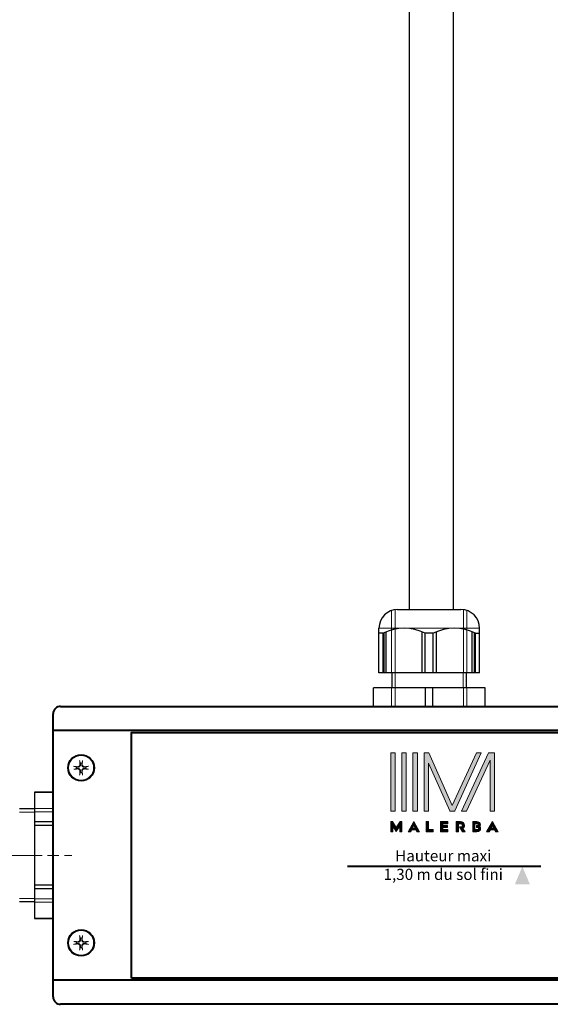
# Model space of a CAD drawing. Units: millimetres. Extents: x 0 to 321, y -11 to 450.
# Drawn here: x 234 to 245, y 119 to 138 of the extents above; entities that cross this region are included whole.
import ezdxf

# ---------------------------------------------------------------- set-up
doc = ezdxf.new("R2010")
doc.units = ezdxf.units.MM
doc.linetypes.add('AM_ISO02W050', pattern=[7.5, 6, -1.5])
doc.linetypes.add('AM_ISO08W050', pattern=[18, 12, -1.5, 3, -1.5])
for name, color, linetype, lineweight in [('AM_0', 7, 'Continuous', 40), ('AM_1', 30, 'Continuous', 30), ('AM_2', 6, 'Continuous', 20), ('AM_3', 1, 'AM_ISO02W050', 15), ('AM_4', 3, 'Continuous', 20), ('AM_5', 3, 'Continuous', 20), ('AM_7', 4, 'AM_ISO08W050', 18)]:
    doc.layers.add(name, color=color, linetype=linetype, lineweight=lineweight)
doc.layers.add('AM_VIEWS', color=1, linetype='Continuous', lineweight=15, plot=False)
doc.styles.get("Standard").update_dxf_attribs({"font": 'arial.ttf'})

# ---------------------------------------------------------------- blocks, each defined once
blk = doc.blocks.new('Fleche')
at = {"layer": 'AM_3'}
blk.add_solid([(4.74, -2), (4.74, 2), (0, 0)], dxfattribs=at)
blk = doc.blocks.new('Logo noir')
at = {"layer": 'AM_2', "true_color": 0x000000}
h = blk.add_hatch(color=18, dxfattribs=at)
h.dxf.hatch_style = 2
h.paths.add_polyline_path([(-14.36, 5.53), (-13.16, 5.53), (-13.16, 21.17), (-14.36, 21.17)])
h = blk.add_hatch(color=18, dxfattribs=at)
h.dxf.hatch_style = 2
h.paths.add_polyline_path([(-11.37, 5.53), (-10.17, 5.53), (-10.17, 21.17), (-11.37, 21.17)])
h = blk.add_hatch(color=18, dxfattribs=at)
h.dxf.hatch_style = 2
h.paths.add_polyline_path([(-8.37, 5.53), (-7.18, 5.53), (-7.18, 21.17), (-8.37, 21.17)])
h = blk.add_hatch(color=18, dxfattribs=at)
h.dxf.hatch_style = 2
h.paths.add_polyline_path([(8.66, 21.17), (2.19, 7.04), (-4.1, 21.17), (-5.38, 21.17), (-5.38, 5.53), (-4.18, 5.53), (-4.18, 18.41), (1.52, 5.59), (1.55, 5.53), (2.81, 5.53), (2.84, 5.58), (9.98, 21.17)])
h = blk.add_hatch(color=18, dxfattribs=at)
h.dxf.hatch_style = 2
h.paths.add_polyline_path([(11.91, 21.17), (4.69, 5.53), (6.01, 5.53), (12.35, 19.26), (12.35, 5.53), (13.55, 5.53), (13.55, 21.17)])
h = blk.add_hatch(color=18, dxfattribs=at)
h.dxf.hatch_style = 2
h.paths.add_polyline_path([(-12.86, 1.13), (-13.9, 2.74), (-14.36, 2.74), (-14.36, 0), (-13.79, 0), (-13.79, 1.5), (-12.86, 0.08), (-12.85, 0.1), (-12.85, 0.09), (-11.94, 1.5), (-11.94, 0), (-11.37, 0), (-11.37, 2.74), (-11.82, 2.74)])
h = blk.add_hatch(color=18, dxfattribs=at)
h.dxf.hatch_style = 2
h.paths.add_polyline_path([(-9.66, 0), (-8.94, 0), (-8.68, 0.49), (-7.57, 0.49), (-7.3, 0), (-6.59, 0), (-8.12, 2.74)])
h.paths.add_polyline_path([(-7.78, 1), (-8.46, 1), (-8.13, 1.65), (-8.12, 1.65)])
h = blk.add_hatch(color=18, dxfattribs=at)
h.dxf.hatch_style = 2
h.paths.add_polyline_path([(-4.25, 0.57), (-4.25, 2.74), (-4.82, 2.74), (-4.82, 0), (-2.92, 0), (-2.92, 0.57)])
h = blk.add_hatch(color=18, dxfattribs=at)
h.dxf.hatch_style = 2
h.paths.add_polyline_path([(0.95, 2.17), (0.95, 2.74), (-0.95, 2.74), (-0.95, 0), (0.95, 0), (0.95, 0.57), (-0.38, 0.57), (-0.38, 1.13), (0.9, 1.13), (0.9, 1.67), (-0.38, 1.67), (-0.38, 2.17)])
h = blk.add_hatch(color=18, dxfattribs=at)
h.dxf.hatch_style = 2
edge = h.paths.add_edge_path()
edge.add_spline(control_points=[(4.12, 1.32), (4.12, 1.32), (4.94, 0), (4.94, 0), (4.94, 0), (5.62, 0), (5.62, 0), (5.62, 0), (5.04, 0.92), (5.04, 0.92), (5.32, 1.09), (5.47, 1.37), (5.47, 1.76), (5.47, 2.37), (5.06, 2.74), (4.38, 2.74), (4.38, 2.74), (3.24, 2.74), (3.24, 2.74), (3.24, 2.74), (3.24, 0), (3.24, 0), (3.24, 0), (3.81, 0), (3.81, 0), (3.81, 0), (3.81, 2.17), (3.81, 2.17), (3.81, 2.17), (4.46, 2.17), (4.46, 2.17), (4.69, 2.17), (4.88, 1.98), (4.88, 1.74), (4.88, 1.51), (4.69, 1.32), (4.46, 1.32), (4.46, 1.32), (4.12, 1.32), (4.12, 1.32)], knot_values=[0, 0, 0, 0, 1, 1, 1, 2, 2, 2, 3, 3, 3, 4, 4, 4, 5, 5, 5, 6, 6, 6, 7, 7, 7, 8, 8, 8, 9, 9, 9, 10, 10, 10, 11, 11, 11, 12, 12, 12, 13, 13, 13, 13], degree=3, periodic=0)
h = blk.add_hatch(color=18, dxfattribs=at)
h.dxf.hatch_style = 1
edge = h.paths.add_edge_path()
edge.add_spline(control_points=[(8.2, 2.74), (7.93, 2.74), (7.66, 2.74), (7.66, 2.74), (7.66, 2.74), (7.66, 2.05), (7.66, 1.37)], knot_values=[2.5, 2.5, 2.5, 2.5, 3, 3, 3, 3.5, 3.5, 3.5, 3.5], degree=3, periodic=0)
edge.add_spline(control_points=[(7.66, 1.37), (7.66, 0.68), (7.66, 0), (7.66, 0), (7.66, 0), (8.79, 0), (8.79, 0)], knot_values=[3.5, 3.5, 3.5, 3.5, 4, 4, 4, 5, 5, 5, 5], degree=3, periodic=0)
edge.add_spline(control_points=[(8.79, 0), (9.41, 0), (9.8, 0.32), (9.8, 0.83)], knot_values=[5, 5, 5, 5, 6, 6, 6, 6], degree=3, periodic=0)
edge.add_spline(control_points=[(9.8, 0.83), (9.8, 1.11), (9.67, 1.3), (9.51, 1.42)], knot_values=[6, 6, 6, 6, 7, 7, 7, 7], degree=3, periodic=0)
edge.add_spline(control_points=[(9.51, 1.42), (9.63, 1.53), (9.72, 1.69), (9.72, 1.9)], knot_values=[0, 0, 0, 0, 1, 1, 1, 1], degree=3, periodic=0)
edge.add_spline(control_points=[(9.72, 1.9), (9.72, 2.4), (9.34, 2.72), (8.75, 2.74), (8.75, 2.74), (8.47, 2.74), (8.2, 2.74)], knot_values=[1, 1, 1, 1, 2, 2, 2, 2.5, 2.5, 2.5, 2.5], degree=3, periodic=0)
edge = h.paths.add_edge_path(flags=16)
edge.add_spline(control_points=[(8.23, 1.37), (8.23, 1.77), (8.23, 2.17), (8.23, 2.17), (8.23, 2.17), (8.85, 2.17), (8.85, 2.17)], knot_values=[1.5, 1.5, 1.5, 1.5, 2, 2, 2, 3, 3, 3, 3], degree=3, periodic=0)
edge.add_spline(control_points=[(8.85, 2.17), (8.99, 2.17), (9.1, 2.05), (9.1, 1.92), (9.1, 1.78), (8.99, 1.67), (8.85, 1.67), (8.85, 1.67), (8.8, 1.67), (8.76, 1.67)], knot_values=[3, 3, 3, 3, 4, 4, 4, 5, 5, 5, 5.5, 5.5, 5.5, 5.5], degree=3, periodic=0)
edge.add_spline(control_points=[(8.76, 1.67), (8.71, 1.67), (8.66, 1.67), (8.66, 1.67), (8.66, 1.67), (8.66, 1.53), (8.66, 1.4)], knot_values=[5.5, 5.5, 5.5, 5.5, 6, 6, 6, 6.5, 6.5, 6.5, 6.5], degree=3, periodic=0)
edge.add_spline(control_points=[(8.66, 1.4), (8.66, 1.27), (8.66, 1.13), (8.66, 1.13), (8.66, 1.13), (8.91, 1.13), (8.91, 1.13)], knot_values=[6.5, 6.5, 6.5, 6.5, 7, 7, 7, 8, 8, 8, 8], degree=3, periodic=0)
edge.add_spline(control_points=[(8.91, 1.13), (9.06, 1.13), (9.19, 1.01), (9.19, 0.85)], knot_values=[8, 8, 8, 8, 9, 9, 9, 9], degree=3, periodic=0)
edge.add_spline(control_points=[(9.19, 0.85), (9.19, 0.7), (9.06, 0.57), (8.91, 0.57)], knot_values=[9, 9, 9, 9, 10, 10, 10, 10], degree=3, periodic=0)
edge.add_spline(control_points=[(8.91, 0.57), (8.91, 0.57), (8.74, 0.57), (8.57, 0.57)], knot_values=[0, 0, 0, 0, 0.5, 0.5, 0.5, 0.5], degree=3, periodic=0)
edge.add_spline(control_points=[(8.57, 0.57), (8.4, 0.57), (8.23, 0.57), (8.23, 0.57), (8.23, 0.57), (8.23, 0.97), (8.23, 1.37)], knot_values=[0.5, 0.5, 0.5, 0.5, 1, 1, 1, 1.5, 1.5, 1.5, 1.5], degree=3, periodic=0)
h = blk.add_hatch(color=18, dxfattribs=at)
h.dxf.hatch_style = 2
h.paths.add_polyline_path([(12.95, 2.74), (11.41, 0), (12.13, 0), (12.4, 0.49), (13.51, 0.49), (13.77, 0), (14.48, 0)])
h.paths.add_polyline_path([(12.61, 1), (12.95, 1.65), (12.96, 1.65), (13.29, 1)])
at = {"layer": 'AM_2'}
for points in [[(-14.36, 5.53), (-13.16, 5.53), (-13.16, 21.17), (-14.36, 21.17), (-14.36, 5.53)], [(-11.37, 5.53), (-10.17, 5.53), (-10.17, 21.17), (-11.37, 21.17), (-11.37, 5.53)], [(-8.37, 5.53), (-7.18, 5.53), (-7.18, 21.17), (-8.37, 21.17), (-8.37, 5.53)], [(8.66, 21.17), (2.19, 7.04), (-4.1, 21.17), (-5.38, 21.17), (-5.38, 5.53), (-4.18, 5.53), (-4.18, 18.41), (1.52, 5.59), (1.55, 5.53), (2.81, 5.53), (2.84, 5.58), (9.98, 21.17), (8.66, 21.17)], [(11.91, 21.17), (4.69, 5.53), (6.01, 5.53), (12.35, 19.26), (12.35, 5.53), (13.55, 5.53), (13.55, 21.17), (11.91, 21.17)], [(-12.86, 1.13), (-13.9, 2.74), (-14.36, 2.74), (-14.36, 0), (-13.79, 0), (-13.79, 1.5), (-12.86, 0.08), (-12.85, 0.1), (-12.85, 0.09), (-11.94, 1.5), (-11.94, 0), (-11.37, 0), (-11.37, 2.74), (-11.82, 2.74), (-12.86, 1.13)], [(-9.66, 0), (-8.94, 0), (-8.68, 0.49), (-7.57, 0.49), (-7.3, 0), (-6.59, 0), (-8.12, 2.74), (-9.66, 0)], [(-4.25, 0.57), (-4.25, 2.74), (-4.82, 2.74), (-4.82, 0), (-2.92, 0), (-2.92, 0.57), (-4.25, 0.57)], [(0.95, 2.17), (0.95, 2.74), (-0.95, 2.74), (-0.95, 0), (0.95, 0), (0.95, 0.57), (-0.38, 0.57), (-0.38, 1.13), (0.9, 1.13), (0.9, 1.67), (-0.38, 1.67), (-0.38, 2.17), (0.95, 2.17)], [(12.95, 2.74), (11.41, 0), (12.13, 0), (12.4, 0.49), (13.51, 0.49), (13.77, 0), (14.48, 0), (12.95, 2.74)], [(-7.78, 1), (-8.46, 1), (-8.13, 1.65), (-8.12, 1.65), (-7.78, 1)], [(12.61, 1), (12.95, 1.65), (12.96, 1.65), (13.29, 1), (12.61, 1)]]:
    blk.add_lwpolyline(points, dxfattribs=at)
for points, knots in [([(4.12, 1.32), (4.12, 1.32), (4.94, 0), (4.94, 0), (4.94, 0), (5.62, 0), (5.62, 0), (5.62, 0), (5.04, 0.92), (5.04, 0.92), (5.32, 1.09), (5.47, 1.37), (5.47, 1.76), (5.47, 2.37), (5.06, 2.74), (4.38, 2.74), (4.38, 2.74), (3.24, 2.74), (3.24, 2.74), (3.24, 2.74), (3.24, 0), (3.24, 0), (3.24, 0), (3.81, 0), (3.81, 0), (3.81, 0), (3.81, 2.17), (3.81, 2.17), (3.81, 2.17), (4.46, 2.17), (4.46, 2.17), (4.69, 2.17), (4.88, 1.98), (4.88, 1.74), (4.88, 1.51), (4.69, 1.32), (4.46, 1.32), (4.46, 1.32), (4.12, 1.32), (4.12, 1.32)], [0, 0, 0, 0, 1, 1, 1, 2, 2, 2, 3, 3, 3, 4, 4, 4, 5, 5, 5, 6, 6, 6, 7, 7, 7, 8, 8, 8, 9, 9, 9, 10, 10, 10, 11, 11, 11, 12, 12, 12, 13, 13, 13, 13]), ([(9.51, 1.42), (9.63, 1.53), (9.72, 1.69), (9.72, 1.9), (9.72, 2.4), (9.34, 2.72), (8.75, 2.74), (8.75, 2.74), (7.66, 2.74), (7.66, 2.74), (7.66, 2.74), (7.66, 0), (7.66, 0), (7.66, 0), (8.79, 0), (8.79, 0), (9.41, 0), (9.8, 0.32), (9.8, 0.83), (9.8, 1.11), (9.67, 1.3), (9.51, 1.42)], [0, 0, 0, 0, 1, 1, 1, 2, 2, 2, 3, 3, 3, 4, 4, 4, 5, 5, 5, 6, 6, 6, 7, 7, 7, 7]), ([(8.91, 0.57), (8.91, 0.57), (8.23, 0.57), (8.23, 0.57), (8.23, 0.57), (8.23, 2.17), (8.23, 2.17), (8.23, 2.17), (8.85, 2.17), (8.85, 2.17), (8.99, 2.17), (9.1, 2.05), (9.1, 1.92), (9.1, 1.78), (8.99, 1.67), (8.85, 1.67), (8.85, 1.67), (8.66, 1.67), (8.66, 1.67), (8.66, 1.67), (8.66, 1.13), (8.66, 1.13), (8.66, 1.13), (8.91, 1.13), (8.91, 1.13), (9.06, 1.13), (9.19, 1.01), (9.19, 0.85), (9.19, 0.7), (9.06, 0.57), (8.91, 0.57)], [0, 0, 0, 0, 1, 1, 1, 2, 2, 2, 3, 3, 3, 4, 4, 4, 5, 5, 5, 6, 6, 6, 7, 7, 7, 8, 8, 8, 9, 9, 9, 10, 10, 10, 10])]:
    blk.add_open_spline(points, degree=3, knots=knots, dxfattribs=at)
blk = doc.blocks.new('COMMANDE PRINCIPAL')
at = {"layer": 'AM_0'}
for p, q in [((-124, 80), (124, 80)), ((-126, 2), (-126, 78)), ((126, 73.52), (-126, 73.52)), ((5, 37), (-47, 37)), ((5, 37), (-42.5, 37)), ((126, 6.48), (-126, 6.48)), ((124, 0), (-124, 0))]:
    blk.add_line(p, q, dxfattribs=at)
blk.add_lwpolyline([(-105, 7), (-105, 73), (105, 73), (105, 7)], close=True, dxfattribs=at)
for centre in [(-118.5, 63.5), (-118.5, 16.5)]:
    blk.add_circle(centre, 3.5, dxfattribs=at)
for centre, start, end in [((-124, 78), 90, 180), ((-124, 2), 180, 270)]:
    blk.add_arc(centre, 2, start, end, dxfattribs=at)
at = {"layer": 'AM_1'}
for p, q in [((-33.5, 106), (-16.5, 106)), ((-38.5, 89), (-38.5, 101)), ((-11.5, 89), (-11.5, 101)), ((-37.41, 99.63), (-38.5, 99.63)), ((-37.41, 89), (-37.41, 99.63)), ((-37.11, 89), (-37.11, 99.78)), ((-36.55, 89), (-36.55, 100.04)), ((-26.95, 89), (-26.95, 100.04)), ((-26.09, 89), (-26.09, 99.63)), ((-23.91, 99.63), (-26.09, 99.63)), ((-23.91, 89), (-23.91, 99.63)), ((-23.05, 89), (-23.05, 100.03)), ((-13.45, 89), (-13.45, 100.03)), ((-12.89, 89), (-12.89, 99.78)), ((-12.59, 89), (-12.59, 99.63)), ((-12.59, 99.63), (-11.5, 99.63)), ((-11.5, 89), (-38.5, 89)), ((-35, 85), (-35, 89)), ((-15, 85), (-15, 89)), ((-40, 80), (-40, 85)), ((-10, 85), (-40, 85)), ((-26, 80), (-26, 85)), ((-24, 80), (-24, 85)), ((-10, 80), (-10, 85)), ((-10, 80), (-40, 80)), ((-126, 57), (-131, 57)), ((-131, 57), (-131, 23)), ((-131, 56.99), (-126, 56.99)), ((-126, 57), (-126, 23)), ((-131, 52.5), (-135, 52.5)), ((-126, 48.99), (-131, 48.99)), ((-126, 48), (-131, 48)), ((-126, 32), (-131, 32)), ((-126, 31.01), (-131, 31.01)), ((-131, 27.5), (-135, 27.5)), ((-131, 23.01), (-126, 23.01)), ((-126, 23), (-131, 23))]:
    blk.add_line(p, q, dxfattribs=at)
for centre, radius, start, end in [((-33.5, 101), 5, 90, 180), ((-16.5, 101), 5, 0, 90), ((-31.75, 88.65), 12.35, 62.7184, 117.2816), ((-18.25, 88.61), 12.39, 62.807, 117.193)]:
    blk.add_arc(centre, radius, start, end, dxfattribs=at)
at = {"layer": 'AM_2'}
for p, q in [((-119.49, 63.67), (-119.77, 63.71)), ((-118.71, 64.77), (-118.67, 64.49)), ((-118.33, 64.49), (-118.29, 64.77)), ((-117.23, 63.71), (-117.51, 63.67)), ((-119.77, 63.29), (-119.49, 63.33)), ((-118.67, 62.51), (-118.71, 62.23)), ((-118.29, 62.23), (-118.33, 62.51)), ((-117.51, 63.33), (-117.23, 63.29)), ((-119.49, 16.67), (-119.77, 16.71)), ((-119.77, 16.29), (-119.49, 16.33)), ((-118.71, 17.77), (-118.67, 17.49)), ((-118.33, 17.49), (-118.29, 17.77)), ((-117.23, 16.71), (-117.51, 16.67)), ((-117.51, 16.33), (-117.23, 16.29)), ((-118.67, 15.51), (-118.71, 15.23)), ((-118.29, 15.23), (-118.33, 15.51))]:
    blk.add_line(p, q, dxfattribs=at)
at = {"layer": 'AM_2', "flags": 128}
for points in [[(-120.49, 63.9), (-120.48, 63.9), (-120.47, 63.9), (-120.46, 63.9), (-120.45, 63.9), (-120.44, 63.9), (-120.43, 63.9), (-120.42, 63.9), (-120.41, 63.89), (-120.4, 63.89), (-120.39, 63.89), (-120.38, 63.89), (-120.37, 63.89), (-120.36, 63.89), (-120.35, 63.89), (-120.34, 63.88), (-120.33, 63.88), (-120.33, 63.88), (-120.32, 63.88), (-120.31, 63.88), (-120.3, 63.88), (-120.3, 63.87), (-120.29, 63.87), (-120.29, 63.87), (-120.28, 63.87)], [(-119.77, 63.71), (-119.78, 63.72), (-119.8, 63.72), (-119.82, 63.73), (-119.84, 63.74), (-119.86, 63.74), (-119.88, 63.75), (-119.9, 63.75), (-119.92, 63.76), (-119.94, 63.77), (-119.96, 63.77), (-119.98, 63.78), (-120, 63.79), (-120.02, 63.79), (-120.05, 63.8), (-120.07, 63.81), (-120.09, 63.81), (-120.11, 63.82), (-120.14, 63.83), (-120.16, 63.83), (-120.18, 63.84), (-120.21, 63.85), (-120.23, 63.86), (-120.26, 63.86), (-120.28, 63.87)], [(-118.67, 64.49), (-118.66, 64.44), (-118.66, 64.38), (-118.66, 64.32), (-118.66, 64.27), (-118.67, 64.21), (-118.69, 64.16), (-118.7, 64.1), (-118.73, 64.05), (-118.75, 64), (-118.79, 63.95), (-118.82, 63.91), (-118.86, 63.86), (-118.91, 63.82), (-118.95, 63.79), (-119, 63.75), (-119.05, 63.73), (-119.1, 63.7), (-119.16, 63.69), (-119.21, 63.67), (-119.27, 63.66), (-119.32, 63.66), (-119.38, 63.66), (-119.44, 63.66), (-119.49, 63.67)], [(-118.8, 64.47), (-118.8, 64.43), (-118.8, 64.38), (-118.8, 64.34), (-118.81, 64.29), (-118.82, 64.25), (-118.84, 64.21), (-118.85, 64.16), (-118.87, 64.12), (-118.9, 64.08), (-118.92, 64.05), (-118.95, 64.01), (-118.98, 63.98), (-119.01, 63.95), (-119.05, 63.92), (-119.08, 63.89), (-119.12, 63.87), (-119.17, 63.85), (-119.21, 63.83), (-119.25, 63.82), (-119.3, 63.81), (-119.34, 63.8), (-119.38, 63.8), (-119.43, 63.8), (-119.47, 63.8)], [(-118.87, 65.28), (-118.87, 65.29), (-118.87, 65.29), (-118.87, 65.3), (-118.88, 65.3), (-118.88, 65.31), (-118.88, 65.32), (-118.88, 65.33), (-118.88, 65.33), (-118.88, 65.34), (-118.89, 65.35), (-118.89, 65.36), (-118.89, 65.37), (-118.89, 65.38), (-118.89, 65.39), (-118.89, 65.4), (-118.89, 65.41), (-118.9, 65.42), (-118.9, 65.43), (-118.9, 65.44), (-118.9, 65.45), (-118.9, 65.46), (-118.9, 65.47), (-118.9, 65.48), (-118.9, 65.49)], [(-118.87, 65.28), (-118.86, 65.26), (-118.86, 65.23), (-118.85, 65.21), (-118.84, 65.18), (-118.83, 65.16), (-118.83, 65.14), (-118.82, 65.11), (-118.81, 65.09), (-118.81, 65.07), (-118.8, 65.05), (-118.79, 65.02), (-118.79, 65), (-118.78, 64.98), (-118.77, 64.96), (-118.77, 64.94), (-118.76, 64.92), (-118.75, 64.9), (-118.75, 64.88), (-118.74, 64.86), (-118.74, 64.84), (-118.73, 64.82), (-118.72, 64.8), (-118.72, 64.78), (-118.71, 64.77)], [(-117.51, 63.67), (-117.56, 63.66), (-117.62, 63.66), (-117.68, 63.66), (-117.73, 63.66), (-117.79, 63.67), (-117.84, 63.69), (-117.9, 63.7), (-117.95, 63.73), (-118, 63.75), (-118.05, 63.79), (-118.09, 63.82), (-118.14, 63.86), (-118.18, 63.91), (-118.21, 63.95), (-118.25, 64), (-118.27, 64.05), (-118.3, 64.1), (-118.31, 64.16), (-118.33, 64.21), (-118.34, 64.27), (-118.34, 64.32), (-118.34, 64.38), (-118.34, 64.44), (-118.33, 64.49)], [(-118.29, 64.77), (-118.28, 64.78), (-118.28, 64.8), (-118.27, 64.82), (-118.26, 64.84), (-118.26, 64.86), (-118.25, 64.88), (-118.25, 64.9), (-118.24, 64.92), (-118.23, 64.94), (-118.23, 64.96), (-118.22, 64.98), (-118.21, 65), (-118.21, 65.02), (-118.2, 65.05), (-118.19, 65.07), (-118.19, 65.09), (-118.18, 65.11), (-118.17, 65.14), (-118.17, 65.16), (-118.16, 65.18), (-118.15, 65.21), (-118.14, 65.23), (-118.14, 65.26), (-118.13, 65.28)], [(-117.53, 63.8), (-117.57, 63.8), (-117.62, 63.8), (-117.66, 63.8), (-117.71, 63.81), (-117.75, 63.82), (-117.79, 63.84), (-117.84, 63.85), (-117.88, 63.87), (-117.92, 63.9), (-117.95, 63.92), (-117.99, 63.95), (-118.02, 63.98), (-118.05, 64.01), (-118.08, 64.05), (-118.11, 64.08), (-118.13, 64.12), (-118.15, 64.17), (-118.17, 64.21), (-118.18, 64.25), (-118.19, 64.3), (-118.2, 64.34), (-118.2, 64.38), (-118.2, 64.43), (-118.2, 64.47)], [(-118.1, 65.49), (-118.1, 65.48), (-118.1, 65.47), (-118.1, 65.46), (-118.1, 65.45), (-118.1, 65.44), (-118.1, 65.43), (-118.1, 65.42), (-118.11, 65.41), (-118.11, 65.4), (-118.11, 65.39), (-118.11, 65.38), (-118.11, 65.37), (-118.11, 65.36), (-118.11, 65.35), (-118.12, 65.34), (-118.12, 65.33), (-118.12, 65.33), (-118.12, 65.32), (-118.12, 65.31), (-118.12, 65.3), (-118.13, 65.3), (-118.13, 65.29), (-118.13, 65.29), (-118.13, 65.28)], [(-116.72, 63.87), (-116.74, 63.86), (-116.77, 63.86), (-116.79, 63.85), (-116.82, 63.84), (-116.84, 63.83), (-116.86, 63.83), (-116.89, 63.82), (-116.91, 63.81), (-116.93, 63.81), (-116.95, 63.8), (-116.98, 63.79), (-117, 63.79), (-117.02, 63.78), (-117.04, 63.77), (-117.06, 63.77), (-117.08, 63.76), (-117.1, 63.75), (-117.12, 63.75), (-117.14, 63.74), (-117.16, 63.74), (-117.18, 63.73), (-117.2, 63.72), (-117.22, 63.72), (-117.23, 63.71)], [(-116.72, 63.87), (-116.71, 63.87), (-116.71, 63.87), (-116.7, 63.87), (-116.7, 63.88), (-116.69, 63.88), (-116.68, 63.88), (-116.67, 63.88), (-116.67, 63.88), (-116.66, 63.88), (-116.65, 63.89), (-116.64, 63.89), (-116.63, 63.89), (-116.62, 63.89), (-116.61, 63.89), (-116.6, 63.89), (-116.59, 63.89), (-116.58, 63.9), (-116.57, 63.9), (-116.56, 63.9), (-116.55, 63.9), (-116.54, 63.9), (-116.53, 63.9), (-116.52, 63.9), (-116.51, 63.9)], [(-120.28, 63.13), (-120.29, 63.13), (-120.29, 63.13), (-120.3, 63.13), (-120.3, 63.12), (-120.31, 63.12), (-120.32, 63.12), (-120.33, 63.12), (-120.33, 63.12), (-120.34, 63.12), (-120.35, 63.11), (-120.36, 63.11), (-120.37, 63.11), (-120.38, 63.11), (-120.39, 63.11), (-120.4, 63.11), (-120.41, 63.11), (-120.42, 63.1), (-120.43, 63.1), (-120.44, 63.1), (-120.45, 63.1), (-120.46, 63.1), (-120.47, 63.1), (-120.48, 63.1), (-120.49, 63.1)], [(-120.28, 63.13), (-120.26, 63.14), (-120.23, 63.14), (-120.21, 63.15), (-120.18, 63.16), (-120.16, 63.17), (-120.14, 63.17), (-120.11, 63.18), (-120.09, 63.19), (-120.07, 63.19), (-120.05, 63.2), (-120.02, 63.21), (-120, 63.21), (-119.98, 63.22), (-119.96, 63.23), (-119.94, 63.23), (-119.92, 63.24), (-119.9, 63.25), (-119.88, 63.25), (-119.86, 63.26), (-119.84, 63.26), (-119.82, 63.27), (-119.8, 63.28), (-119.78, 63.28), (-119.77, 63.29)], [(-119.49, 63.33), (-119.44, 63.34), (-119.38, 63.34), (-119.32, 63.34), (-119.27, 63.34), (-119.21, 63.33), (-119.16, 63.31), (-119.1, 63.3), (-119.05, 63.27), (-119, 63.25), (-118.95, 63.21), (-118.91, 63.18), (-118.86, 63.14), (-118.82, 63.09), (-118.79, 63.05), (-118.75, 63), (-118.73, 62.95), (-118.7, 62.9), (-118.69, 62.84), (-118.67, 62.79), (-118.66, 62.73), (-118.66, 62.68), (-118.66, 62.62), (-118.66, 62.56), (-118.67, 62.51)], [(-119.47, 63.2), (-119.43, 63.2), (-119.38, 63.2), (-119.34, 63.2), (-119.29, 63.19), (-119.25, 63.18), (-119.21, 63.16), (-119.16, 63.15), (-119.12, 63.13), (-119.08, 63.1), (-119.05, 63.08), (-119.01, 63.05), (-118.98, 63.02), (-118.95, 62.99), (-118.92, 62.95), (-118.89, 62.92), (-118.87, 62.88), (-118.85, 62.83), (-118.83, 62.79), (-118.82, 62.75), (-118.81, 62.7), (-118.8, 62.66), (-118.8, 62.62), (-118.8, 62.57), (-118.8, 62.53)], [(-118.9, 61.51), (-118.9, 61.52), (-118.9, 61.53), (-118.9, 61.54), (-118.9, 61.55), (-118.9, 61.56), (-118.9, 61.57), (-118.9, 61.58), (-118.89, 61.59), (-118.89, 61.6), (-118.89, 61.61), (-118.89, 61.62), (-118.89, 61.63), (-118.89, 61.64), (-118.89, 61.65), (-118.88, 61.66), (-118.88, 61.67), (-118.88, 61.67), (-118.88, 61.68), (-118.88, 61.69), (-118.88, 61.7), (-118.87, 61.7), (-118.87, 61.71), (-118.87, 61.71), (-118.87, 61.72)], [(-118.71, 62.23), (-118.72, 62.22), (-118.72, 62.2), (-118.73, 62.18), (-118.74, 62.16), (-118.74, 62.14), (-118.75, 62.12), (-118.75, 62.1), (-118.76, 62.08), (-118.77, 62.06), (-118.77, 62.04), (-118.78, 62.02), (-118.79, 62), (-118.79, 61.98), (-118.8, 61.95), (-118.81, 61.93), (-118.81, 61.91), (-118.82, 61.89), (-118.83, 61.86), (-118.83, 61.84), (-118.84, 61.82), (-118.85, 61.79), (-118.86, 61.77), (-118.86, 61.74), (-118.87, 61.72)], [(-118.33, 62.51), (-118.34, 62.56), (-118.34, 62.62), (-118.34, 62.68), (-118.34, 62.73), (-118.33, 62.79), (-118.31, 62.84), (-118.3, 62.9), (-118.27, 62.95), (-118.25, 63), (-118.21, 63.05), (-118.18, 63.09), (-118.14, 63.14), (-118.09, 63.18), (-118.05, 63.21), (-118, 63.25), (-117.95, 63.27), (-117.9, 63.3), (-117.84, 63.31), (-117.79, 63.33), (-117.73, 63.34), (-117.68, 63.34), (-117.62, 63.34), (-117.56, 63.34), (-117.51, 63.33)], [(-118.13, 61.72), (-118.14, 61.74), (-118.14, 61.77), (-118.15, 61.79), (-118.16, 61.82), (-118.17, 61.84), (-118.17, 61.86), (-118.18, 61.89), (-118.19, 61.91), (-118.19, 61.93), (-118.2, 61.95), (-118.21, 61.98), (-118.21, 62), (-118.22, 62.02), (-118.23, 62.04), (-118.23, 62.06), (-118.24, 62.08), (-118.25, 62.1), (-118.25, 62.12), (-118.26, 62.14), (-118.26, 62.16), (-118.27, 62.18), (-118.28, 62.2), (-118.28, 62.22), (-118.29, 62.23)], [(-118.2, 62.53), (-118.2, 62.57), (-118.2, 62.62), (-118.2, 62.66), (-118.19, 62.71), (-118.18, 62.75), (-118.16, 62.79), (-118.15, 62.84), (-118.13, 62.88), (-118.1, 62.92), (-118.08, 62.95), (-118.05, 62.99), (-118.02, 63.02), (-117.99, 63.05), (-117.95, 63.08), (-117.92, 63.11), (-117.88, 63.13), (-117.83, 63.15), (-117.79, 63.17), (-117.75, 63.18), (-117.7, 63.19), (-117.66, 63.2), (-117.62, 63.2), (-117.57, 63.2), (-117.53, 63.2)], [(-118.13, 61.72), (-118.13, 61.71), (-118.13, 61.71), (-118.13, 61.7), (-118.12, 61.7), (-118.12, 61.69), (-118.12, 61.68), (-118.12, 61.67), (-118.12, 61.67), (-118.12, 61.66), (-118.11, 61.65), (-118.11, 61.64), (-118.11, 61.63), (-118.11, 61.62), (-118.11, 61.61), (-118.11, 61.6), (-118.11, 61.59), (-118.1, 61.58), (-118.1, 61.57), (-118.1, 61.56), (-118.1, 61.55), (-118.1, 61.54), (-118.1, 61.53), (-118.1, 61.52), (-118.1, 61.51)], [(-117.23, 63.29), (-117.22, 63.28), (-117.2, 63.28), (-117.18, 63.27), (-117.16, 63.26), (-117.14, 63.26), (-117.12, 63.25), (-117.1, 63.25), (-117.08, 63.24), (-117.06, 63.23), (-117.04, 63.23), (-117.02, 63.22), (-117, 63.21), (-116.98, 63.21), (-116.95, 63.2), (-116.93, 63.19), (-116.91, 63.19), (-116.89, 63.18), (-116.86, 63.17), (-116.84, 63.17), (-116.82, 63.16), (-116.79, 63.15), (-116.77, 63.14), (-116.74, 63.14), (-116.72, 63.13)], [(-116.51, 63.1), (-116.52, 63.1), (-116.53, 63.1), (-116.54, 63.1), (-116.55, 63.1), (-116.56, 63.1), (-116.57, 63.1), (-116.58, 63.1), (-116.59, 63.11), (-116.6, 63.11), (-116.61, 63.11), (-116.62, 63.11), (-116.63, 63.11), (-116.64, 63.11), (-116.65, 63.11), (-116.66, 63.12), (-116.67, 63.12), (-116.67, 63.12), (-116.68, 63.12), (-116.69, 63.12), (-116.7, 63.12), (-116.7, 63.13), (-116.71, 63.13), (-116.71, 63.13), (-116.72, 63.13)], [(-120.49, 16.9), (-120.48, 16.9), (-120.47, 16.9), (-120.46, 16.9), (-120.45, 16.9), (-120.44, 16.9), (-120.43, 16.9), (-120.42, 16.9), (-120.41, 16.89), (-120.4, 16.89), (-120.39, 16.89), (-120.38, 16.89), (-120.37, 16.89), (-120.36, 16.89), (-120.35, 16.89), (-120.34, 16.88), (-120.33, 16.88), (-120.33, 16.88), (-120.32, 16.88), (-120.31, 16.88), (-120.3, 16.88), (-120.3, 16.87), (-120.29, 16.87), (-120.29, 16.87), (-120.28, 16.87)], [(-120.28, 16.13), (-120.29, 16.13), (-120.29, 16.13), (-120.3, 16.13), (-120.3, 16.12), (-120.31, 16.12), (-120.32, 16.12), (-120.33, 16.12), (-120.33, 16.12), (-120.34, 16.12), (-120.35, 16.11), (-120.36, 16.11), (-120.37, 16.11), (-120.38, 16.11), (-120.39, 16.11), (-120.4, 16.11), (-120.41, 16.11), (-120.42, 16.1), (-120.43, 16.1), (-120.44, 16.1), (-120.45, 16.1), (-120.46, 16.1), (-120.47, 16.1), (-120.48, 16.1), (-120.49, 16.1)], [(-119.77, 16.71), (-119.78, 16.72), (-119.8, 16.72), (-119.82, 16.73), (-119.84, 16.74), (-119.86, 16.74), (-119.88, 16.75), (-119.9, 16.75), (-119.92, 16.76), (-119.94, 16.77), (-119.96, 16.77), (-119.98, 16.78), (-120, 16.79), (-120.02, 16.79), (-120.05, 16.8), (-120.07, 16.81), (-120.09, 16.81), (-120.11, 16.82), (-120.14, 16.83), (-120.16, 16.83), (-120.18, 16.84), (-120.21, 16.85), (-120.23, 16.86), (-120.26, 16.86), (-120.28, 16.87)], [(-120.28, 16.13), (-120.26, 16.14), (-120.23, 16.14), (-120.21, 16.15), (-120.18, 16.16), (-120.16, 16.17), (-120.14, 16.17), (-120.11, 16.18), (-120.09, 16.19), (-120.07, 16.19), (-120.05, 16.2), (-120.02, 16.21), (-120, 16.21), (-119.98, 16.22), (-119.96, 16.23), (-119.94, 16.23), (-119.92, 16.24), (-119.9, 16.25), (-119.88, 16.25), (-119.86, 16.26), (-119.84, 16.26), (-119.82, 16.27), (-119.8, 16.28), (-119.78, 16.28), (-119.77, 16.29)], [(-118.67, 17.49), (-118.66, 17.44), (-118.66, 17.38), (-118.66, 17.32), (-118.66, 17.27), (-118.67, 17.21), (-118.69, 17.16), (-118.7, 17.1), (-118.73, 17.05), (-118.75, 17), (-118.79, 16.95), (-118.82, 16.91), (-118.86, 16.86), (-118.91, 16.82), (-118.95, 16.79), (-119, 16.75), (-119.05, 16.73), (-119.1, 16.7), (-119.16, 16.69), (-119.21, 16.67), (-119.27, 16.66), (-119.32, 16.66), (-119.38, 16.66), (-119.44, 16.66), (-119.49, 16.67)], [(-119.49, 16.33), (-119.44, 16.34), (-119.38, 16.34), (-119.32, 16.34), (-119.27, 16.34), (-119.21, 16.33), (-119.16, 16.31), (-119.1, 16.3), (-119.05, 16.27), (-119, 16.25), (-118.95, 16.21), (-118.91, 16.18), (-118.86, 16.14), (-118.82, 16.09), (-118.79, 16.05), (-118.75, 16), (-118.73, 15.95), (-118.7, 15.9), (-118.69, 15.84), (-118.67, 15.79), (-118.66, 15.73), (-118.66, 15.68), (-118.66, 15.62), (-118.66, 15.56), (-118.67, 15.51)], [(-118.8, 17.47), (-118.8, 17.43), (-118.8, 17.38), (-118.8, 17.34), (-118.81, 17.29), (-118.82, 17.25), (-118.84, 17.21), (-118.85, 17.16), (-118.87, 17.12), (-118.9, 17.08), (-118.92, 17.05), (-118.95, 17.01), (-118.98, 16.98), (-119.01, 16.95), (-119.05, 16.92), (-119.08, 16.89), (-119.12, 16.87), (-119.17, 16.85), (-119.21, 16.83), (-119.25, 16.82), (-119.3, 16.81), (-119.34, 16.8), (-119.38, 16.8), (-119.43, 16.8), (-119.47, 16.8)], [(-119.47, 16.2), (-119.43, 16.2), (-119.38, 16.2), (-119.34, 16.2), (-119.29, 16.19), (-119.25, 16.18), (-119.21, 16.16), (-119.16, 16.15), (-119.12, 16.13), (-119.08, 16.1), (-119.05, 16.08), (-119.01, 16.05), (-118.98, 16.02), (-118.95, 15.99), (-118.92, 15.95), (-118.89, 15.92), (-118.87, 15.88), (-118.85, 15.83), (-118.83, 15.79), (-118.82, 15.75), (-118.81, 15.7), (-118.8, 15.66), (-118.8, 15.62), (-118.8, 15.57), (-118.8, 15.53)], [(-118.87, 18.28), (-118.87, 18.29), (-118.87, 18.29), (-118.87, 18.3), (-118.88, 18.3), (-118.88, 18.31), (-118.88, 18.32), (-118.88, 18.33), (-118.88, 18.33), (-118.88, 18.34), (-118.89, 18.35), (-118.89, 18.36), (-118.89, 18.37), (-118.89, 18.38), (-118.89, 18.39), (-118.89, 18.4), (-118.89, 18.41), (-118.9, 18.42), (-118.9, 18.43), (-118.9, 18.44), (-118.9, 18.45), (-118.9, 18.46), (-118.9, 18.47), (-118.9, 18.48), (-118.9, 18.49)], [(-118.87, 18.28), (-118.86, 18.26), (-118.86, 18.23), (-118.85, 18.21), (-118.84, 18.18), (-118.83, 18.16), (-118.83, 18.14), (-118.82, 18.11), (-118.81, 18.09), (-118.81, 18.07), (-118.8, 18.05), (-118.79, 18.02), (-118.79, 18), (-118.78, 17.98), (-118.77, 17.96), (-118.77, 17.94), (-118.76, 17.92), (-118.75, 17.9), (-118.75, 17.88), (-118.74, 17.86), (-118.74, 17.84), (-118.73, 17.82), (-118.72, 17.8), (-118.72, 17.78), (-118.71, 17.77)], [(-117.51, 16.67), (-117.56, 16.66), (-117.62, 16.66), (-117.68, 16.66), (-117.73, 16.66), (-117.79, 16.67), (-117.84, 16.69), (-117.9, 16.7), (-117.95, 16.73), (-118, 16.75), (-118.05, 16.79), (-118.09, 16.82), (-118.14, 16.86), (-118.18, 16.91), (-118.21, 16.95), (-118.25, 17), (-118.27, 17.05), (-118.3, 17.1), (-118.31, 17.16), (-118.33, 17.21), (-118.34, 17.27), (-118.34, 17.32), (-118.34, 17.38), (-118.34, 17.44), (-118.33, 17.49)], [(-118.33, 15.51), (-118.34, 15.56), (-118.34, 15.62), (-118.34, 15.68), (-118.34, 15.73), (-118.33, 15.79), (-118.31, 15.84), (-118.3, 15.9), (-118.27, 15.95), (-118.25, 16), (-118.21, 16.05), (-118.18, 16.09), (-118.14, 16.14), (-118.09, 16.18), (-118.05, 16.21), (-118, 16.25), (-117.95, 16.27), (-117.9, 16.3), (-117.84, 16.31), (-117.79, 16.33), (-117.73, 16.34), (-117.68, 16.34), (-117.62, 16.34), (-117.56, 16.34), (-117.51, 16.33)], [(-118.29, 17.77), (-118.28, 17.78), (-118.28, 17.8), (-118.27, 17.82), (-118.26, 17.84), (-118.26, 17.86), (-118.25, 17.88), (-118.25, 17.9), (-118.24, 17.92), (-118.23, 17.94), (-118.23, 17.96), (-118.22, 17.98), (-118.21, 18), (-118.21, 18.02), (-118.2, 18.05), (-118.19, 18.07), (-118.19, 18.09), (-118.18, 18.11), (-118.17, 18.14), (-118.17, 18.16), (-118.16, 18.18), (-118.15, 18.21), (-118.14, 18.23), (-118.14, 18.26), (-118.13, 18.28)], [(-117.53, 16.8), (-117.57, 16.8), (-117.62, 16.8), (-117.66, 16.8), (-117.71, 16.81), (-117.75, 16.82), (-117.79, 16.84), (-117.84, 16.85), (-117.88, 16.87), (-117.92, 16.9), (-117.95, 16.92), (-117.99, 16.95), (-118.02, 16.98), (-118.05, 17.01), (-118.08, 17.05), (-118.11, 17.08), (-118.13, 17.12), (-118.15, 17.17), (-118.17, 17.21), (-118.18, 17.25), (-118.19, 17.3), (-118.2, 17.34), (-118.2, 17.38), (-118.2, 17.43), (-118.2, 17.47)], [(-118.2, 15.53), (-118.2, 15.57), (-118.2, 15.62), (-118.2, 15.66), (-118.19, 15.71), (-118.18, 15.75), (-118.16, 15.79), (-118.15, 15.84), (-118.13, 15.88), (-118.1, 15.92), (-118.08, 15.95), (-118.05, 15.99), (-118.02, 16.02), (-117.99, 16.05), (-117.95, 16.08), (-117.92, 16.11), (-117.88, 16.13), (-117.83, 16.15), (-117.79, 16.17), (-117.75, 16.18), (-117.7, 16.19), (-117.66, 16.2), (-117.62, 16.2), (-117.57, 16.2), (-117.53, 16.2)], [(-118.1, 18.49), (-118.1, 18.48), (-118.1, 18.47), (-118.1, 18.46), (-118.1, 18.45), (-118.1, 18.44), (-118.1, 18.43), (-118.1, 18.42), (-118.11, 18.41), (-118.11, 18.4), (-118.11, 18.39), (-118.11, 18.38), (-118.11, 18.37), (-118.11, 18.36), (-118.11, 18.35), (-118.12, 18.34), (-118.12, 18.33), (-118.12, 18.33), (-118.12, 18.32), (-118.12, 18.31), (-118.12, 18.3), (-118.13, 18.3), (-118.13, 18.29), (-118.13, 18.29), (-118.13, 18.28)], [(-116.72, 16.87), (-116.74, 16.86), (-116.77, 16.86), (-116.79, 16.85), (-116.82, 16.84), (-116.84, 16.83), (-116.86, 16.83), (-116.89, 16.82), (-116.91, 16.81), (-116.93, 16.81), (-116.95, 16.8), (-116.98, 16.79), (-117, 16.79), (-117.02, 16.78), (-117.04, 16.77), (-117.06, 16.77), (-117.08, 16.76), (-117.1, 16.75), (-117.12, 16.75), (-117.14, 16.74), (-117.16, 16.74), (-117.18, 16.73), (-117.2, 16.72), (-117.22, 16.72), (-117.23, 16.71)], [(-117.23, 16.29), (-117.22, 16.28), (-117.2, 16.28), (-117.18, 16.27), (-117.16, 16.26), (-117.14, 16.26), (-117.12, 16.25), (-117.1, 16.25), (-117.08, 16.24), (-117.06, 16.23), (-117.04, 16.23), (-117.02, 16.22), (-117, 16.21), (-116.98, 16.21), (-116.95, 16.2), (-116.93, 16.19), (-116.91, 16.19), (-116.89, 16.18), (-116.86, 16.17), (-116.84, 16.17), (-116.82, 16.16), (-116.79, 16.15), (-116.77, 16.14), (-116.74, 16.14), (-116.72, 16.13)], [(-116.72, 16.87), (-116.71, 16.87), (-116.71, 16.87), (-116.7, 16.87), (-116.7, 16.88), (-116.69, 16.88), (-116.68, 16.88), (-116.67, 16.88), (-116.67, 16.88), (-116.66, 16.88), (-116.65, 16.89), (-116.64, 16.89), (-116.63, 16.89), (-116.62, 16.89), (-116.61, 16.89), (-116.6, 16.89), (-116.59, 16.89), (-116.58, 16.9), (-116.57, 16.9), (-116.56, 16.9), (-116.55, 16.9), (-116.54, 16.9), (-116.53, 16.9), (-116.52, 16.9), (-116.51, 16.9)], [(-116.51, 16.1), (-116.52, 16.1), (-116.53, 16.1), (-116.54, 16.1), (-116.55, 16.1), (-116.56, 16.1), (-116.57, 16.1), (-116.58, 16.1), (-116.59, 16.11), (-116.6, 16.11), (-116.61, 16.11), (-116.62, 16.11), (-116.63, 16.11), (-116.64, 16.11), (-116.65, 16.11), (-116.66, 16.12), (-116.67, 16.12), (-116.67, 16.12), (-116.68, 16.12), (-116.69, 16.12), (-116.7, 16.12), (-116.7, 16.13), (-116.71, 16.13), (-116.71, 16.13), (-116.72, 16.13)], [(-118.9, 14.51), (-118.9, 14.52), (-118.9, 14.53), (-118.9, 14.54), (-118.9, 14.55), (-118.9, 14.56), (-118.9, 14.57), (-118.9, 14.58), (-118.89, 14.59), (-118.89, 14.6), (-118.89, 14.61), (-118.89, 14.62), (-118.89, 14.63), (-118.89, 14.64), (-118.89, 14.65), (-118.88, 14.66), (-118.88, 14.67), (-118.88, 14.67), (-118.88, 14.68), (-118.88, 14.69), (-118.88, 14.7), (-118.87, 14.7), (-118.87, 14.71), (-118.87, 14.71), (-118.87, 14.72)], [(-118.71, 15.23), (-118.72, 15.22), (-118.72, 15.2), (-118.73, 15.18), (-118.74, 15.16), (-118.74, 15.14), (-118.75, 15.12), (-118.75, 15.1), (-118.76, 15.08), (-118.77, 15.06), (-118.77, 15.04), (-118.78, 15.02), (-118.79, 15), (-118.79, 14.98), (-118.8, 14.95), (-118.81, 14.93), (-118.81, 14.91), (-118.82, 14.89), (-118.83, 14.86), (-118.83, 14.84), (-118.84, 14.82), (-118.85, 14.79), (-118.86, 14.77), (-118.86, 14.74), (-118.87, 14.72)], [(-118.13, 14.72), (-118.14, 14.74), (-118.14, 14.77), (-118.15, 14.79), (-118.16, 14.82), (-118.17, 14.84), (-118.17, 14.86), (-118.18, 14.89), (-118.19, 14.91), (-118.19, 14.93), (-118.2, 14.95), (-118.21, 14.98), (-118.21, 15), (-118.22, 15.02), (-118.23, 15.04), (-118.23, 15.06), (-118.24, 15.08), (-118.25, 15.1), (-118.25, 15.12), (-118.26, 15.14), (-118.26, 15.16), (-118.27, 15.18), (-118.28, 15.2), (-118.28, 15.22), (-118.29, 15.23)], [(-118.13, 14.72), (-118.13, 14.71), (-118.13, 14.71), (-118.13, 14.7), (-118.12, 14.7), (-118.12, 14.69), (-118.12, 14.68), (-118.12, 14.67), (-118.12, 14.67), (-118.12, 14.66), (-118.11, 14.65), (-118.11, 14.64), (-118.11, 14.63), (-118.11, 14.62), (-118.11, 14.61), (-118.11, 14.6), (-118.11, 14.59), (-118.1, 14.58), (-118.1, 14.57), (-118.1, 14.56), (-118.1, 14.55), (-118.1, 14.54), (-118.1, 14.53), (-118.1, 14.52), (-118.1, 14.51)]]:
    blk.add_lwpolyline(points, dxfattribs=at)
at = {"layer": 'AM_2'}
for centre in [(-118.5, 63.5), (-118.5, 16.5)]:
    blk.add_circle(centre, 3.36, dxfattribs=at)
for centre, start, end in [((-118.5, 63.5), 170.4335, 189.5665), ((-118.5, 63.5), 80.4335, 99.5665), ((-118.5, 63.5), 350.4335, 9.5665), ((-118.5, 63.5), 260.4335, 279.5665), ((-118.5, 16.5), 170.4335, 189.5665), ((-118.5, 16.5), 80.4335, 99.5665), ((-118.5, 16.5), 350.4335, 9.5665), ((-118.5, 16.5), 260.4335, 279.5665)]:
    blk.add_arc(centre, 1.28, start, end, dxfattribs=at)
for centre, major_axis, start_param, end_param in [((-118.54, 63.17), (-5.95, 0.72), -1.402811, -1.22543), ((-118.17, 63.54), (-0.72, 5.95), 1.22543, 1.402811), ((-118.83, 63.54), (0.72, 5.95), -1.402811, -1.22543), ((-118.46, 63.17), (5.95, 0.72), 1.22543, 1.402811), ((-118.54, 63.83), (5.95, 0.72), 4.367022, 4.544404), ((-118.17, 63.46), (0.72, 5.95), 1.738782, 1.916163), ((-118.83, 63.46), (-0.72, 5.95), 4.367022, 4.544404), ((-118.46, 63.83), (-5.95, 0.72), 1.738782, 1.916163), ((-118.54, 16.17), (-5.95, 0.72), -1.402811, -1.22543), ((-118.54, 16.83), (5.95, 0.72), 4.367022, 4.544404), ((-118.17, 16.54), (-0.72, 5.95), 1.22543, 1.402811), ((-118.83, 16.54), (0.72, 5.95), -1.402811, -1.22543), ((-118.46, 16.17), (5.95, 0.72), 1.22543, 1.402811), ((-118.46, 16.83), (-5.95, 0.72), 1.738782, 1.916163), ((-118.17, 16.46), (0.72, 5.95), 1.738782, 1.916163), ((-118.83, 16.46), (-0.72, 5.95), 4.367022, 4.544404)]:
    blk.add_ellipse(centre, major_axis=major_axis, ratio=0.087156, start_param=start_param, end_param=end_param, dxfattribs=at)
at = {"layer": 'AM_3'}
for p, q in [((-126, 52.61), (-131, 52.61)), ((-131, 51.69), (-126, 51.69)), ((-126, 27.39), (-126, 52.61)), ((-131, 28.31), (-126, 28.31)), ((-126, 27.39), (-131, 27.39))]:
    blk.add_line(p, q, dxfattribs=at)
at = {"layer": 'AM_4'}
blk.add_line((-11.5, 101), (-38.5, 101), dxfattribs=at)
at = {"layer": 'AM_5'}
for p, q in [((-34.13, 85), (-34.13, 89)), ((-15.87, 85), (-15.87, 89)), ((-131, 51.63), (-135, 51.63)), ((-131, 28.37), (-135, 28.37))]:
    blk.add_line(p, q, dxfattribs=at)
at = {"layer": 'AM_7'}
blk.add_line((-159, 40), (-121, 40), dxfattribs=at)
at = {"layer": 'AM_VIEWS'}
for p, q in [((-34.19, 105.95), (-34.19, 89)), ((-15.81, 105.95), (-15.81, 89)), ((-35.11, 105.73), (-35.11, 89)), ((-14.89, 105.73), (-14.89, 89)), ((-35.11, 85), (-35.11, 80)), ((-34.19, 85), (-34.19, 80)), ((-15.81, 85), (-15.81, 80)), ((-14.89, 85), (-14.89, 80))]:
    blk.add_line(p, q, dxfattribs=at)
at = {"layer": 'AM_0'}
blk.add_blockref('Logo noir', (-21, 46.33), dxfattribs=at)
at = {"layer": 'AM_0', "rotation": 270}
blk.add_blockref('Fleche', (0, 37), dxfattribs=at)
at = {"layer": 'AM_0', "insert": (-21.25, 37), "char_height": 3, "width": 40, "attachment_point": 5}
blk.add_mtext('Hauteur maxi\\P1,30 m du sol fini', dxfattribs=at)

msp = doc.modelspace()

# ---------------------------------------------------------------- linework, layer by layer
at = {"layer": 'AM_1'}
for points in [[(231.466, 152.234), (231.466, 156.452), (242.017, 156.452), (242.017, 126.452)], [(283.188, 121.137), (277.188, 121.137), (277.188, 156.452), (242.899, 156.452), (242.899, 126.452)]]:
    msp.add_lwpolyline(points, dxfattribs=at)

# ---------------------------------------------------------------- block references
at = {"layer": 'AM_1', "xscale": 0.07500000000000001, "yscale": 0.07500000000000001, "zscale": 0.07500000000000001}
msp.add_blockref('COMMANDE PRINCIPAL', (244.294, 118.502), dxfattribs=at)

doc.saveas('drawing.dxf')
